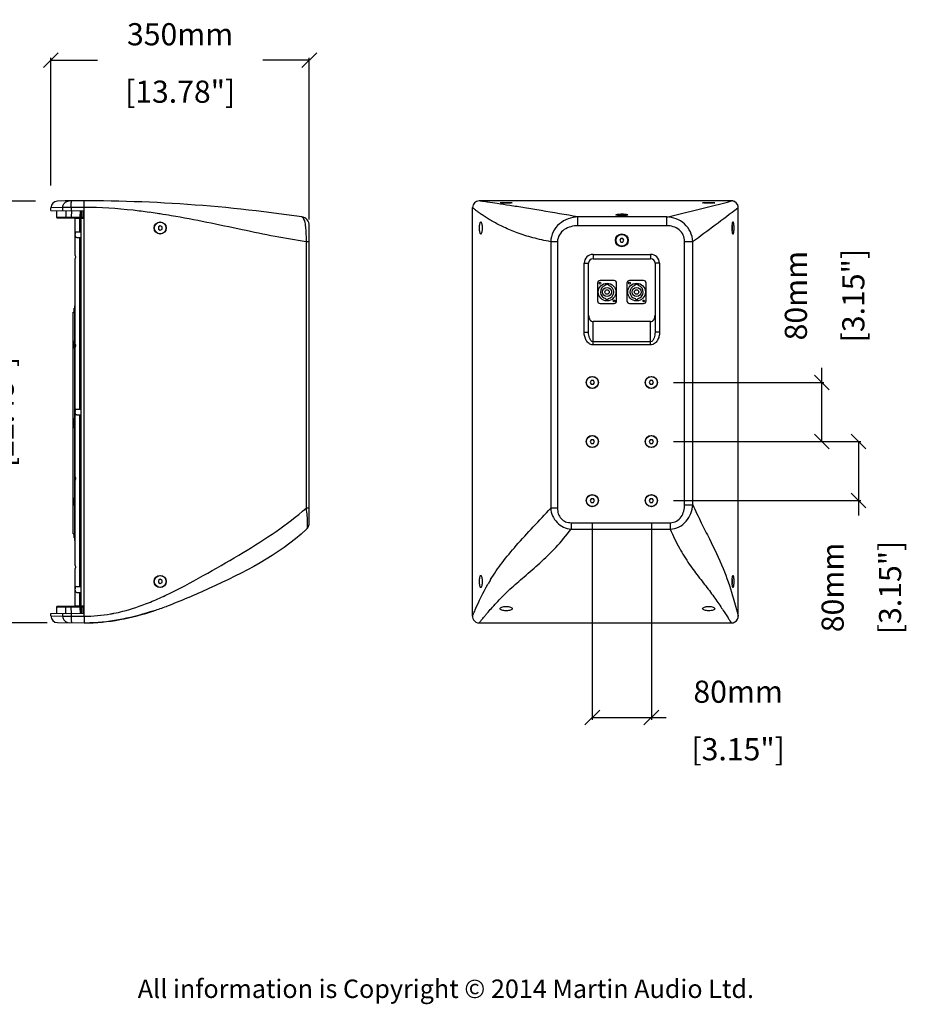
# Model space of a CAD drawing. Extents: x 11242 to 13644, y 829 to 2888.
# Drawn here: x 12443 to 13644, y 1117 to 2451 of the extents above; entities that cross this region are included whole.
import ezdxf

# ---------------------------------------------------------------- set-up
doc = ezdxf.new("R2010")
doc.units = 0
doc.header["$MEASUREMENT"] = 0
doc.linetypes.add('DOT', pattern=[0.2, 0.1, -0.1])
doc.layers.get('0').update_dxf_attribs({"linetype": 'CONTINUOUS'})
doc.layers.get('Defpoints').update_dxf_attribs({"linetype": 'CONTINUOUS'})
doc.layers.add('DIMS', color=5, linetype='CONTINUOUS')
doc.layers.add('OBJECT', color=1, linetype='CONTINUOUS')
doc.styles.get("Standard").update_dxf_attribs({"font": 'romans.shx', "oblique": 10, "height": 30})
doc.dimstyles.get("Standard").update_dxf_attribs({"dimtxt": 20, "dimasz": 20, "dimexe": 3, "dimexo": 30, "dimgap": 20, "dimtad": 0, "dimdec": 0, "dimzin": 0, "dimdsep": 46, "dimtxsty": 'Standard', "dimblk": 'OBLIQUE', "dimcen": 12, "dimclrd": 5, "dimclre": 5, "dimclrt": 7, "dimadec": 0, "dimazin": 0, "dimtfac": 1, "dimtdec": 0, "dimtofl": 0, "dimtmove": 0, "dimatfit": 3, "dimldrblk": 'OBLIQUE', "dimfxl": 1, "dimtolj": 1, "dimtzin": 0, "dimarcsym": 0})

# ---------------------------------------------------------------- blocks, each defined once
blk = doc.blocks.new('_Oblique')
at = {"layer": 'OBJECT', "color": 0, "lineweight": -2}
blk.add_line((-0.5, -0.5), (0.5, 0.5), dxfattribs=at)
blk = doc.blocks.new('*D2')
at = {"layer": 'Defpoints', "color": 0}
for p in [(12494, 2205.2), (12376.9, 1634.2), (12509.9, 1634.2)]:
    blk.add_point(p, dxfattribs=at)
at = {"layer": 'OBJECT', "color": 5, "lineweight": -2}
for p, q in [((12464, 2205.2), (12373.9, 2205.2)), ((12376.9, 2205.2), (12376.9, 2031.6)), ((12376.9, 1634.2), (12376.9, 1807.9)), ((12479.9, 1634.2), (12373.9, 1634.2))]:
    blk.add_line(p, q, dxfattribs=at)
at = {"layer": 'OBJECT', "color": 5, "lineweight": -2, "xscale": 20, "yscale": 20, "zscale": 20}
for p, rotation in [((12376.9, 2205.2), 90), ((12376.9, 1634.2), 270)]:
    blk.add_blockref('_Oblique', p, dxfattribs=dict(at, rotation=rotation))
at = {"layer": 'OBJECT', "color": 7, "char_height": 30, "attachment_point": 5, "rotation": 90}
for s, insert in [('\\A1;571mm', (12341.9, 1919.7)), ('\\A1;[22.48"]', (12419.7, 1919.7))]:
    blk.add_mtext(s, dxfattribs=dict(at, insert=insert))
blk = doc.blocks.new('*D3')
at = {"layer": 'Defpoints', "color": 0}
for p in [(12835.1, 2396.2), (12485.1, 2196.2), (12835.1, 2150.2)]:
    blk.add_point(p, dxfattribs=at)
at = {"layer": 'OBJECT', "color": 5, "lineweight": -2}
for p, q in [((12485.1, 2226.2), (12485.1, 2399.2)), ((12485.1, 2396.2), (12548.2, 2396.2)), ((12835.1, 2396.2), (12772, 2396.2)), ((12835.1, 2180.2), (12835.1, 2399.2))]:
    blk.add_line(p, q, dxfattribs=at)
at = {"layer": 'OBJECT', "color": 5, "lineweight": -2, "xscale": 20, "yscale": 20, "zscale": 20, "rotation": 180}
blk.add_blockref('_Oblique', (12485.1, 2396.2), dxfattribs=at)
at = {"layer": 'OBJECT', "color": 5, "lineweight": -2, "xscale": 20, "yscale": 20, "zscale": 20}
blk.add_blockref('_Oblique', (12835.1, 2396.2), dxfattribs=at)
at = {"layer": 'OBJECT', "color": 7, "char_height": 30, "attachment_point": 5}
for s, insert in [('\\A1;350mm', (12660.1, 2431.2)), ('\\A1;[13.78"]', (12660.1, 2353.4))]:
    blk.add_mtext(s, dxfattribs=dict(at, insert=insert))
blk = doc.blocks.new('*D4')
at = {"layer": 'Defpoints', "color": 0}
for p in [(13218.5, 1799.6), (13298.5, 1799.6), (13298.5, 1505.8)]:
    blk.add_point(p, dxfattribs=at)
at = {"layer": 'OBJECT', "color": 5, "lineweight": -2}
for p, q in [((13218.5, 1769.6), (13218.5, 1502.8)), ((13298.5, 1769.6), (13298.5, 1502.8)), ((13218.5, 1505.8), (13298.5, 1505.8)), ((13298.5, 1505.8), (13318.5, 1505.8))]:
    blk.add_line(p, q, dxfattribs=at)
at = {"layer": 'OBJECT', "color": 5, "lineweight": -2, "xscale": 20, "yscale": 20, "zscale": 20, "rotation": 180}
blk.add_blockref('_Oblique', (13218.5, 1505.8), dxfattribs=at)
at = {"layer": 'OBJECT', "color": 5, "lineweight": -2, "xscale": 20, "yscale": 20, "zscale": 20}
blk.add_blockref('_Oblique', (13298.5, 1505.8), dxfattribs=at)
at = {"layer": 'OBJECT', "color": 7, "char_height": 30, "attachment_point": 5}
for s, insert in [('\\A1;80mm', (13416.1, 1540.8)), ('\\A1;[3.15"]', (13416.1, 1462.9))]:
    blk.add_mtext(s, dxfattribs=dict(at, insert=insert))
blk = doc.blocks.new('*D5')
at = {"layer": 'Defpoints', "color": 0}
for p in [(13298.5, 1959.6), (13529.3, 1959.6), (13298.5, 1879.6)]:
    blk.add_point(p, dxfattribs=at)
at = {"layer": 'OBJECT', "color": 5, "lineweight": -2}
for p, q in [((13529.3, 1959.6), (13529.3, 1979.6)), ((13328.5, 1959.6), (13532.3, 1959.6)), ((13529.3, 1879.6), (13529.3, 1959.6)), ((13328.5, 1879.6), (13532.3, 1879.6))]:
    blk.add_line(p, q, dxfattribs=at)
at = {"layer": 'OBJECT', "color": 5, "lineweight": -2, "xscale": 20, "yscale": 20, "zscale": 20}
for p, rotation in [((13529.3, 1959.6), 90), ((13529.3, 1879.6), 270)]:
    blk.add_blockref('_Oblique', p, dxfattribs=dict(at, rotation=rotation))
at = {"layer": 'OBJECT', "color": 7, "char_height": 30, "attachment_point": 5, "rotation": 90}
for s, insert in [('\\A1;80mm', (13494.3, 2077.2)), ('\\A1;[3.15"]', (13572.1, 2077.2))]:
    blk.add_mtext(s, dxfattribs=dict(at, insert=insert))
blk = doc.blocks.new('*D6')
at = {"layer": 'Defpoints', "color": 0}
for p in [(13298.5, 1879.6), (13298.5, 1799.6), (13579.1, 1799.6)]:
    blk.add_point(p, dxfattribs=at)
at = {"layer": 'OBJECT', "color": 5, "lineweight": -2}
for p, q in [((13328.5, 1879.6), (13582.1, 1879.6)), ((13579.1, 1879.6), (13579.1, 1799.6)), ((13328.5, 1799.6), (13582.1, 1799.6)), ((13579.1, 1799.6), (13579.1, 1779.6))]:
    blk.add_line(p, q, dxfattribs=at)
at = {"layer": 'OBJECT', "color": 5, "lineweight": -2, "xscale": 20, "yscale": 20, "zscale": 20}
for p, rotation in [((13579.1, 1879.6), 90), ((13579.1, 1799.6), 270)]:
    blk.add_blockref('_Oblique', p, dxfattribs=dict(at, rotation=rotation))
at = {"layer": 'OBJECT', "color": 7, "char_height": 30, "attachment_point": 5, "rotation": 90}
for s, insert in [('\\A1;80mm', (13544.1, 1682)), ('\\A1;[3.15"]', (13621.9, 1682))]:
    blk.add_mtext(s, dxfattribs=dict(at, insert=insert))

msp = doc.modelspace()

# ---------------------------------------------------------------- linework, layer by layer
at = {"color": 1, "linetype": 'Continuous'}
for p, q in [((12530.1, 2191.9), (12530.1, 2205.6)), ((13407.2, 2205.6), (13065.2, 2205.6)), ((13407.2, 2205.6), (13407, 2205.5)), ((13407.4, 2205.6), (13407.2, 2205.6)), ((12501.1, 2196.5), (12485.1, 2196.2)), ((12485.1, 2192.3), (12485.1, 2196.2)), ((12485.1, 2192.3), (12530.1, 2191.9)), ((12492.8, 2192.2), (12492.8, 2183.6)), ((12492.8, 2192.2), (12492.8, 2183.6)), ((12501.1, 2192.1), (12501.1, 2196.5)), ((12512.8, 2196.5), (12501.1, 2196.5)), ((12505.1, 2192.1), (12505.1, 2183.6)), ((12512.8, 2192), (12512.7, 2183.6)), ((12530.1, 2196.6), (12512.8, 2196.5)), ((12512.8, 2192), (12512.8, 2196.5)), ((12524.9, 2183.6), (12525.1, 2191.9)), ((12525.9, 2183.5), (12526.1, 2191.9)), ((12527.1, 2191.9), (12526.9, 2183.6)), ((12529.1, 2191.9), (12529.2, 2183.6)), ((12530.1, 1647), (12530.1, 2191.9)), ((12618.3, 2190), (12618.2, 2190)), ((12629.3, 2188.4), (12628.8, 2188.5)), ((13056.2, 1643.1), (13056.2, 2196.6)), ((13056.2, 1643.1), (13056.2, 2196.6)), ((13416.2, 2196.6), (13415.5, 2196.1)), ((13416.2, 1643.1), (13416.2, 2196.6)), ((13416.2, 1643.1), (13416.2, 2196.6)), ((12492.8, 2183.6), (12492.8, 2183.6)), ((12492.8, 2183.6), (12497, 2183.6)), ((12493.8, 2182.6), (12530.1, 2182.6)), ((12497, 2183.6), (12497.3, 2183.6)), ((12497.3, 2183.6), (12505.1, 2183.6)), ((12505.1, 2183.6), (12512.7, 2183.6)), ((12512.7, 2183.6), (12524.9, 2183.6)), ((12518.1, 2131.6), (12518.1, 2182.1)), ((12518.1, 2131.6), (12518.1, 2182.1)), ((12518.1, 2182.1), (12530.1, 2182.1)), ((12519.1, 2182.5), (12519.1, 2182.1)), ((12519.1, 2182.5), (12527.1, 2182.5)), ((12524.1, 2163.8), (12524.1, 2182.1)), ((12526.1, 1657.1), (12526.1, 2182.1)), ((12526.9, 2183.6), (12526.9, 2182.6)), ((12526.9, 2183.6), (12529.2, 2183.6)), ((12527.1, 2182.5), (12527.1, 2182.1)), ((12529.2, 2183.6), (12529.2, 2182.6)), ((13199, 2171.9), (13199, 2183.7)), ((13319.3, 2183.7), (13199, 2183.7)), ((13319.3, 2171.9), (13319.3, 2183.7)), ((12520.2, 2163.8), (12526.1, 2163.8)), ((12633.1, 2171.7), (12630.6, 2170.3)), ((12630.6, 2170.3), (12630.6, 2167.4)), ((12630.6, 2167.4), (12633.1, 2165.9)), ((12635.6, 2170.3), (12633.1, 2171.7)), ((12633.1, 2165.9), (12635.6, 2167.4)), ((12635.6, 2167.4), (12635.6, 2170.3)), ((12835.1, 1769.7), (12835.1, 2171.9)), ((13319.3, 2171.9), (13199, 2171.9)), ((13408, 2165.6), (13408, 2172)), ((12520.2, 2155.8), (12526.1, 2155.8)), ((12524.1, 1923.6), (12524.1, 2155.8)), ((12835.1, 2150.2), (12830.7, 2150.2)), ((12830.7, 2150.2), (12830.7, 1789.3)), ((13162.1, 2150.2), (13162.1, 1789.3)), ((13171.4, 2150.2), (13162.1, 2150.2)), ((13171.4, 2150.2), (13171.4, 1789.3)), ((13257.1, 2154.6), (13255.6, 2152.1)), ((13255.6, 2152.1), (13257.1, 2149.6)), ((13260, 2154.6), (13257.1, 2154.6)), ((13257.1, 2149.6), (13260, 2149.6)), ((13261.4, 2152.1), (13260, 2154.6)), ((13260, 2149.6), (13261.4, 2152.1)), ((13343.5, 1794), (13343.5, 2150.5)), ((13343.5, 2150.5), (13354.5, 2150.5)), ((13354.5, 1794), (13354.5, 2150.5)), ((12518.1, 2011.6), (12518.1, 2127.5)), ((13207.5, 2027.6), (13207.5, 2121.1)), ((13207.5, 2121.1), (13213.5, 2121.1)), ((13213.5, 2027.6), (13213.5, 2121.1)), ((13219.5, 2133.1), (13219.5, 2127.1)), ((13219.5, 2133.1), (13297.5, 2133.1)), ((13219.5, 2127.1), (13297.5, 2127.1)), ((13297.5, 2133.1), (13297.5, 2127.1)), ((13303.5, 2121.1), (13303.5, 2027.6)), ((13309.5, 2121.1), (13303.5, 2121.1)), ((13309.5, 2121.1), (13309.5, 2027.6)), ((13225.5, 2094.1), (13225.5, 2070.1)), ((13248, 2097.6), (13229, 2097.6)), ((13251.5, 2070.1), (13251.5, 2094.1)), ((13265.5, 2094.1), (13265.5, 2070.1)), ((13288, 2097.6), (13269, 2097.6)), ((13291.5, 2070.1), (13291.5, 2094.1)), ((13235.9, 2090.7), (13235.9, 2091.7)), ((13241.1, 2091.7), (13241.1, 2090.7)), ((13275.9, 2090.7), (13275.9, 2091.7)), ((13281.1, 2091.7), (13281.1, 2090.7)), ((13236.9, 2072.2), (13236.9, 2073.2)), ((13240.2, 2073.2), (13240.2, 2072.2)), ((13276.9, 2072.2), (13276.9, 2073.2)), ((13280.2, 2073.2), (13280.2, 2072.2)), ((12515, 1754.5), (12515, 2054.6)), ((12515, 2054.6), (12517, 2054.6)), ((12516.4, 2054.6), (12516.4, 2059.9)), ((12516.6, 2054.6), (12516.6, 2060.1)), ((12517, 2060.1), (12516.6, 2060.1)), ((12517, 2063.1), (12517, 1746.1)), ((12517.5, 2063.6), (12517.5, 1745.6)), ((12518.1, 2063.6), (12517.5, 2063.6)), ((13229, 2066.6), (13248, 2066.6)), ((13269, 2066.6), (13288, 2066.6)), ((13219.5, 2010.6), (13219.5, 2042.1)), ((13297.5, 2042.1), (13219.5, 2042.1)), ((13297.5, 2010.6), (13297.5, 2042.1)), ((13207.5, 2027.6), (13213.5, 2027.6)), ((13309.5, 2027.6), (13303.5, 2027.6)), ((12515, 2014.9), (12516.4, 2014.9)), ((12516.4, 2006.4), (12516.4, 2015.8)), ((12516.6, 2006.4), (12516.6, 2016)), ((12517, 2016), (12516.6, 2016)), ((13297.5, 2014.8), (13219.5, 2014.8)), ((12515, 2013.1), (12516.4, 2013.1)), ((12515, 2009.6), (12516.4, 2009.6)), ((12515, 2006.4), (12517, 2006.4)), ((12518.1, 1831.6), (12518.1, 2007.5)), ((12518.1, 1831.6), (12518.1, 2007.5)), ((13297.5, 2010.6), (13219.5, 2010.6)), ((13217.1, 1962.1), (13215.6, 1959.6)), ((13220, 1962.1), (13217.1, 1962.1)), ((13221.4, 1959.6), (13220, 1962.1)), ((13297.1, 1962.1), (13295.6, 1959.6)), ((13300, 1962.1), (13297.1, 1962.1)), ((13301.4, 1959.6), (13300, 1962.1)), ((13215.6, 1959.6), (13217.1, 1957.1)), ((13217.1, 1957.1), (13220, 1957.1)), ((13220, 1957.1), (13221.4, 1959.6)), ((13295.6, 1959.6), (13297.1, 1957.1)), ((13297.1, 1957.1), (13300, 1957.1)), ((13300, 1957.1), (13301.4, 1959.6)), ((12520.2, 1923.6), (12526.1, 1923.6)), ((12515, 1910.6), (12517, 1910.6)), ((12515, 1908.1), (12516.4, 1908.1)), ((12516.4, 1899.8), (12516.4, 1909.4)), ((12517, 1909.6), (12516.6, 1909.6)), ((12516.6, 1899.6), (12516.6, 1909.6)), ((12520.2, 1915.6), (12526.1, 1915.6)), ((12524.1, 1683.3), (12524.1, 1915.6)), ((12515, 1901.1), (12516.4, 1901.1)), ((12515, 1898.6), (12517, 1898.6)), ((12517, 1899.6), (12516.6, 1899.6)), ((13217.1, 1882.1), (13215.6, 1879.6)), ((13220, 1882.1), (13217.1, 1882.1)), ((13221.4, 1879.6), (13220, 1882.1)), ((13297.1, 1882.1), (13295.6, 1879.6)), ((13300, 1882.1), (13297.1, 1882.1)), ((13301.4, 1879.6), (13300, 1882.1)), ((13215.6, 1879.6), (13217.1, 1877.1)), ((13217.1, 1877.1), (13220, 1877.1)), ((13220, 1877.1), (13221.4, 1879.6)), ((13295.6, 1879.6), (13297.1, 1877.1)), ((13297.1, 1877.1), (13300, 1877.1)), ((13300, 1877.1), (13301.4, 1879.6)), ((12518.1, 1711.6), (12518.1, 1827.5)), ((12518.1, 1711.6), (12518.1, 1827.5)), ((12515, 1802.7), (12517, 1802.7)), ((12516.4, 1793.3), (12516.4, 1802.7)), ((12516.6, 1793.1), (12516.6, 1802.7)), ((13217.1, 1802.1), (13215.6, 1799.6)), ((13220, 1802.1), (13217.1, 1802.1)), ((13221.4, 1799.6), (13220, 1802.1)), ((13297.1, 1802.1), (13295.6, 1799.6)), ((13300, 1802.1), (13297.1, 1802.1)), ((13301.4, 1799.6), (13300, 1802.1)), ((12515, 1799.6), (12516.4, 1799.6)), ((12515, 1796), (12516.4, 1796)), ((12515, 1794.2), (12516.4, 1794.2)), ((12517, 1793.1), (12516.6, 1793.1)), ((12835.1, 1789.3), (12830.7, 1789.3)), ((13171.4, 1789.3), (13162.1, 1789.3)), ((13215.6, 1799.6), (13217.1, 1797.1)), ((13217.1, 1797.1), (13220, 1797.1)), ((13220, 1797.1), (13221.4, 1799.6)), ((13295.6, 1799.6), (13297.1, 1797.1)), ((13297.1, 1797.1), (13300, 1797.1)), ((13300, 1797.1), (13301.4, 1799.6)), ((13343.5, 1794), (13354.5, 1794)), ((13189.8, 1769.7), (13324.2, 1769.7)), ((13189.8, 1769.7), (13189.8, 1760.9)), ((13189.8, 1760.9), (13324.2, 1760.9)), ((13324.2, 1769.7), (13324.2, 1760.9)), ((12515, 1754.5), (12517, 1754.5)), ((12516.4, 1749.3), (12516.4, 1754.5)), ((12516.6, 1749.1), (12516.6, 1754.5)), ((12517, 1749.1), (12516.6, 1749.1)), ((12518.1, 1745.6), (12517.5, 1745.6)), ((12518.1, 1657.1), (12518.1, 1707.5)), ((12518.1, 1657.1), (12518.1, 1707.5)), ((12520.2, 1683.3), (12526.1, 1683.3)), ((12633.1, 1693), (12630.6, 1691.5)), ((12630.6, 1691.5), (12630.6, 1688.6)), ((12630.6, 1688.6), (12633.1, 1687.2)), ((12635.6, 1691.5), (12633.1, 1693)), ((12633.1, 1687.2), (12635.6, 1688.6)), ((12635.6, 1688.6), (12635.6, 1691.5)), ((13077.1, 1686.4), (13077.1, 1686.5)), ((13408, 1686.9), (13408, 1693.3)), ((12520.2, 1675.3), (12526.1, 1675.3)), ((12524.1, 1657.1), (12524.1, 1675.3)), ((12637, 1669.8), (12637.5, 1670)), ((12492.9, 1655.5), (12492.8, 1655.3)), ((12492.8, 1655.3), (12492.8, 1655.3)), ((12492.8, 1655.3), (12492.8, 1646.6)), ((12492.8, 1655.3), (12492.8, 1646.6)), ((12492.8, 1655.3), (12492.8, 1646.6)), ((12496.8, 1655.3), (12492.8, 1655.3)), ((12493.1, 1655.9), (12492.9, 1655.5)), ((12530.1, 1656.3), (12493.8, 1656.3)), ((12497, 1655.3), (12496.8, 1655.3)), ((12505.1, 1655.3), (12497, 1655.3)), ((12505.1, 1646.7), (12505.1, 1655.3)), ((12512.7, 1655.3), (12505.1, 1655.3)), ((12524.9, 1655.3), (12512.7, 1655.3)), ((12512.8, 1646.8), (12512.7, 1655.3)), ((12518.1, 1657.1), (12530.1, 1657.1)), ((12519.1, 1656.8), (12527.1, 1656.8)), ((12519.1, 1656.4), (12519.1, 1656.8)), ((12519.1, 1656.4), (12527.1, 1656.4)), ((12519.2, 1656.9), (12527, 1656.9)), ((12525.1, 1646.9), (12524.9, 1655.3)), ((12526.1, 1646.9), (12525.9, 1655.3)), ((12526.9, 1655.3), (12526.9, 1656.3)), ((12529.2, 1655.3), (12526.9, 1655.3)), ((12527.1, 1646.9), (12526.9, 1655.3)), ((12527.1, 1656.4), (12527.1, 1656.8)), ((12529.1, 1646.9), (12529.2, 1655.3)), ((12529.2, 1655.3), (12529.2, 1656.3)), ((12641.3, 1656.2), (12641.6, 1656.3)), ((12485.1, 1646.6), (12530.1, 1647)), ((12485.1, 1643.4), (12485.1, 1646.6)), ((12485.1, 1643.4), (12501.1, 1643.2)), ((12501.1, 1643.2), (12501.1, 1646.7)), ((12501.1, 1643.2), (12512.8, 1643.2)), ((12512.8, 1643.2), (12512.8, 1646.8)), ((12512.8, 1643.2), (12530.2, 1643.1)), ((12530.1, 1643.1), (12530.1, 1647)), ((12530.1, 1643.1), (12530.1, 1634.1)), ((12530.2, 1643.1), (12530.1, 1634.1)), ((13056.2, 1643.1), (13056.2, 1643.1)), ((13056.2, 1643.1), (13056.2, 1643)), ((13056.2, 1643), (13056.2, 1642.8)), ((13056.2, 1643), (13056.2, 1643)), ((13415.5, 1646), (13416, 1643.8)), ((13416, 1643.8), (13416.2, 1643.1)), ((13416.2, 1643.1), (13416.2, 1642.9)), ((12494.1, 1634.4), (12530.1, 1634.1)), ((13065.2, 1634.1), (13407.1, 1634.1))]:
    msp.add_line(p, q, dxfattribs=at)
at = {"color": 1, "linetype": 'DOT'}
msp.add_line((13297.5, 2042.1), (13219.5, 2042.1), dxfattribs=at)
at = {"color": 1, "linetype": 'Continuous'}
for points in [[(13416.2, 2196.7), (13416.1, 2198.1), (13415.2, 2200.7), (13413.5, 2203), (13411.3, 2204.6), (13408.7, 2205.5), (13407.4, 2205.6)], [(12492.8, 2183.6), (12492.9, 2183.3), (12493.1, 2182.9), (12493.4, 2182.7), (12493.8, 2182.6)], [(12493.4, 1656.2), (12493.1, 1655.9), (12492.9, 1655.5), (12492.8, 1655.3)], [(12493.8, 1656.3), (12493.4, 1656.2), (12493.1, 1655.9)], [(13056.2, 1642.8), (13056.3, 1641.9), (13056.7, 1640.1), (13057.6, 1638.2), (13059, 1636.6), (13060.8, 1635.2), (13063.1, 1634.3), (13065.2, 1634.1)], [(13407.1, 1634.1), (13409.2, 1634.3), (13411.7, 1635.3), (13413.8, 1636.9), (13415.3, 1639.1), (13416.1, 1641.5), (13416.2, 1642.5)]]:
    msp.add_lwpolyline(points, dxfattribs=at)
for centre, radius in [((12633.1, 2168.8), 8.2), ((12633.1, 2168.8), 8), ((13258.5, 2152.1), 8.75), ((13258.5, 2152.1), 8), ((13238.5, 2082.1), 12), ((13229, 2094.1), 1.15), ((13278.5, 2082.1), 12), ((13269, 2094.1), 1.15), ((13238.5, 2082.1), 6.1), ((13238.5, 2082.1), 3), ((13278.5, 2082.1), 6.1), ((13278.5, 2082.1), 3), ((13248, 2070.1), 1.15), ((13288, 2070.1), 1.15), ((13218.5, 1959.6), 8.25), ((13218.5, 1959.6), 8), ((13298.5, 1959.6), 8.25), ((13298.5, 1959.6), 8), ((13218.5, 1879.6), 8.25), ((13218.5, 1879.6), 8), ((13298.5, 1879.6), 8.25), ((13298.5, 1879.6), 8), ((13218.5, 1799.6), 8.25), ((13218.5, 1799.6), 8), ((13298.5, 1799.6), 8.25), ((13298.5, 1799.6), 8), ((12633.1, 1690.1), 8.2), ((12633.1, 1690.1), 8)]:
    msp.add_circle(centre, radius, dxfattribs=at)
for centre, radius, start, end in [((12494.1, 2196.2), 9, 91.036, 180), ((12530.1, 205.6), 2000, 81.5246, 91.036), ((13065.2, 2196.6), 9, 90, 180), ((12729.9, 4744.7), 2628, 282.9599, 284.9306), ((13407.2, 2196.6), 9, 0.6652, 88.5933), ((12495.3, 1297.5), 901, 81.4783, 82.1556), ((12486.7, 1239.3), 959.8, 81.2348, 81.4569), ((12473.4, 1154.1), 1046, 80.3855, 81.2252), ((11235.9, 5054.8), 3594.9, 306.1091, 307.3228), ((12493.8, 2183.6), 0.988, 205.9055, 213.3919), ((12493.8, 2183.6), 0.979, 235.0582, 242.0301), ((12519.2, 2182.5), 0.1, 157.5, 180), ((12524.9, 2183.6), 1, 270, 358.5046), ((12823.1, 2171.9), 12, 0, 81.5244), ((13460.6, 2168.8), 52.6, 176.8337, 183.1663), ((13452.3, 2169.2), 44.4, 176.2998, 176.7567), ((13452.3, 2168.4), 44.4, 183.2432, 183.7004), ((13219.5, 2121.1), 12, 90, 180), ((13219.5, 2121.1), 6, 90, 180), ((13297.5, 2121.1), 12, 0, 90), ((13297.5, 2121.1), 6, 0, 90), ((13229, 2094.1), 3.5, 90, 180), ((13248, 2094.1), 3.5, 0, 90), ((13269, 2094.1), 3.5, 90, 180), ((13288, 2094.1), 3.5, 0, 90), ((13238.5, 2082.1), 9, 106.7914, 259.436), ((13238.5, 2082.1), 10, 74.9299, 105.0701), ((13238.5, 2082.1), 9, 280.564, 73.2086), ((13278.5, 2082.1), 9, 106.7914, 259.436), ((13278.5, 2082.1), 10, 74.9299, 105.0701), ((13278.5, 2082.1), 9, 280.564, 73.2086), ((13229, 2070.1), 3.5, 180, 270), ((13238.5, 2082.1), 10, 260.5028, 279.4972), ((13248, 2070.1), 3.5, 270, 0), ((13269, 2070.1), 3.5, 180, 270), ((13278.5, 2082.1), 10, 260.5028, 279.4972), ((13288, 2070.1), 3.5, 270, 0), ((12516.6, 2059.9), 0.2, 90, 180), ((12517.5, 2063.1), 0.5, 90, 180), ((12516.6, 2015.8), 0.2, 90, 180), ((12516.6, 1909.4), 0.2, 90, 180), ((12516.6, 1899.8), 0.2, 180, 270), ((12516.6, 1793.3), 0.2, 180, 270), ((12823.1, 1769.7), 12, 312.9454, 360), ((12823.1, 1769.7), 12, 312.9417, 0.0002), ((12516.6, 1749.3), 0.2, 180, 270), ((12517.5, 1746.1), 0.5, 180, 270), ((13325.7, 1544.8), 286.1, 150.0268, 150.3195), ((13314.9, 1551.1), 273.6, 148.8359, 150.0334), ((13460.6, 1690.1), 52.6, 176.8335, 183.1665), ((13452.3, 1690.5), 44.4, 176.2996, 176.7568), ((13452.3, 1689.7), 44.4, 183.2433, 183.7002), ((12469.7, 2030.6), 397.8, 291.7973, 294.8859), ((12424.2, 2129.7), 506.8, 294.8877, 296.1272), ((12493.8, 1655.3), 0.988, 146.4388, 154.2789), ((12493.8, 1655.3), 0.98, 117.8756, 125.1469), ((12519.2, 1656.8), 0.1, 90, 180), ((12519.2, 1656.4), 0.1, 180, 202.5), ((12524.9, 1655.3), 1, 1.4954, 90), ((12525.1, 1656.3), 1.32, 25.5086, 32.4172), ((12527, 1656.8), 0.1, 0, 90), ((12465.3, 2130.7), 506, 289.3672, 290.3544), ((12494.1, 1643.4), 9, 180, 269.5), ((12527.8, 1860.5), 217.7, 280.1193, 281.2932), ((12481.5, 2084.7), 457.2, 288.2816, 289.3671), ((13407.3, 1643.1), 8.94, 358.8082, 359.9994), ((13407.2, 1643.1), 8.98, 357.934, 358.8085), ((13407.2, 1643.1), 9.03, 356.0295, 357.9343), ((12532.2, 1871.3), 237.3, 269.5029, 271.3493)]:
    msp.add_arc(centre, radius, start, end, dxfattribs=at)
for centre, major_axis, start_param, end_param in [((13219.5, 2050.6), (0, 8.49), 1.570796, 3.141593), ((13297.5, 2050.6), (0, -8.49), 0, 1.570796)]:
    msp.add_ellipse(centre, major_axis=major_axis, ratio=0.707107, start_param=start_param, end_param=end_param, dxfattribs=at)
at = {"color": 1, "linetype": 'DOT'}
for centre, start_param, end_param in [((13219.5, 2050.6), 1.861705, 3.141593), ((13297.5, 2050.6), 3.141593, 4.712389)]:
    msp.add_ellipse(centre, major_axis=(0, 8.49), ratio=0.707107, start_param=start_param, end_param=end_param, dxfattribs=at)
at = {"color": 1, "linetype": 'Continuous'}
for points, knots in [([(12501.1, 2196.5), (12501.1, 2198.7), (12503, 2203.5), (12507.6, 2205.5), (12509.9, 2205.5)], [0, 0, 0, 0, 0.503112, 1, 1, 1, 1]), ([(12512.8, 2196.5), (12512.7, 2197.6), (12512.7, 2199.3), (12512.7, 2201.4), (12512.7, 2202.8), (12512.7, 2203.9), (12512.8, 2204.6), (12512.8, 2205.1), (12512.8, 2205.3), (12512.8, 2205.4), (12512.8, 2205.5), (12512.8, 2205.5)], [0, 0, 0, 0, 0.382602, 0.5554, 0.706845, 0.831208, 0.923605, 0.956685, 0.980533, 0.994991, 1, 1, 1, 1]), ([(13199, 2183.7), (13182.4, 2186.8), (13158.3, 2190.9), (13127.5, 2196), (13107.7, 2199.1), (13091, 2201.7), (13079.3, 2203.5), (13072.2, 2204.6), (13068.6, 2205.1), (13066.4, 2205.4), (13065.5, 2205.6), (13065.2, 2205.6)], [0, 0, 0, 0, 0.373158, 0.541228, 0.691064, 0.817555, 0.915115, 0.951212, 0.977868, 0.994359, 1, 1, 1, 1]), ([(13093.6, 2202.9), (13093.6, 2203), (13093.9, 2203), (13094.3, 2203.1), (13095.1, 2203.2), (13096.1, 2203.2), (13097.3, 2203.3), (13099.2, 2203.3), (13101.8, 2203.3), (13104.4, 2203.3), (13106.3, 2203.3), (13107.5, 2203.2), (13108.5, 2203.2), (13109.3, 2203.1), (13109.7, 2203), (13110, 2203), (13110, 2202.9)], [0, 0, 0, 0, 0.010776, 0.039466, 0.08564, 0.14766, 0.223168, 0.309316, 0.500003, 0.690685, 0.776836, 0.852343, 0.914361, 0.960535, 0.989224, 1, 1, 1, 1]), ([(13110, 2202.9), (13110, 2202.9), (13109.7, 2202.8), (13109.3, 2202.7), (13108.5, 2202.7), (13107.5, 2202.6), (13106.3, 2202.6), (13104.4, 2202.5), (13101.8, 2202.5), (13099.2, 2202.5), (13097.3, 2202.6), (13096.1, 2202.6), (13095.1, 2202.7), (13094.3, 2202.7), (13093.9, 2202.8), (13093.6, 2202.9), (13093.6, 2202.9)], [0, 0, 0, 0, 0.01081, 0.039528, 0.085716, 0.147736, 0.223232, 0.309361, 0.500003, 0.690641, 0.776772, 0.852268, 0.914285, 0.960473, 0.98919, 1, 1, 1, 1]), ([(13368, 2202.9), (13368, 2203), (13368.3, 2203), (13368.7, 2203.1), (13369.5, 2203.2), (13370.5, 2203.2), (13371.7, 2203.3), (13373.7, 2203.3), (13376.2, 2203.3), (13378.8, 2203.3), (13380.7, 2203.3), (13382, 2203.2), (13382.9, 2203.2), (13383.7, 2203.1), (13384.1, 2203), (13384.4, 2203), (13384.4, 2202.9)], [0, 0, 0, 0, 0.010776, 0.039466, 0.08564, 0.14766, 0.223168, 0.309316, 0.500003, 0.690685, 0.776836, 0.852343, 0.914361, 0.960535, 0.989224, 1, 1, 1, 1]), ([(13384.4, 2202.9), (13384.4, 2202.9), (13384.1, 2202.8), (13383.7, 2202.7), (13382.9, 2202.7), (13382, 2202.6), (13380.7, 2202.6), (13378.8, 2202.5), (13376.2, 2202.5), (13373.7, 2202.5), (13371.7, 2202.6), (13370.5, 2202.6), (13369.5, 2202.7), (13368.7, 2202.7), (13368.3, 2202.8), (13368, 2202.9), (13368, 2202.9)], [0, 0, 0, 0, 0.01081, 0.039528, 0.085716, 0.147736, 0.223232, 0.309361, 0.500003, 0.690641, 0.776772, 0.852268, 0.914285, 0.960473, 0.98919, 1, 1, 1, 1]), ([(12618.2, 2190), (12611, 2191), (12581.7, 2194.7), (12552.3, 2196.6), (12530.1, 2196.6)], [0, 0, 0, 0, 0.248248, 1, 1, 1, 1]), ([(13162.1, 2150.2), (13153.9, 2151.6), (13138.6, 2155.1), (13117.5, 2161.8), (13099.4, 2169.3), (13086.3, 2176), (13077.5, 2181.2), (13072, 2184.7), (13067.3, 2187.9), (13063.4, 2190.7), (13060.7, 2192.8), (13059, 2194.2), (13058, 2195), (13057.3, 2195.6), (13056.7, 2196.1), (13056.4, 2196.4), (13056.2, 2196.5), (13056.2, 2196.6)], [0, 0, 0, 0, 0.211644, 0.401866, 0.569961, 0.714533, 0.777334, 0.833327, 0.882089, 0.923147, 0.955996, 0.969177, 0.980107, 0.988718, 0.994946, 0.998727, 1, 1, 1, 1]), ([(13250.3, 2186.6), (13250.3, 2186.7), (13250.5, 2186.9), (13251.3, 2187.2), (13253, 2187.5), (13255.5, 2187.7), (13257.5, 2187.8), (13258.5, 2187.8)], [0, 0, 0, 0, 0.032092, 0.092555, 0.307364, 0.625124, 1, 1, 1, 1]), ([(13258.5, 2187.8), (13259.6, 2187.8), (13261.5, 2187.7), (13264, 2187.5), (13265.7, 2187.2), (13266.5, 2186.9), (13266.7, 2186.7), (13266.7, 2186.6)], [0, 0, 0, 0, 0.374881, 0.692645, 0.907449, 0.967908, 1, 1, 1, 1]), ([(12505.1, 2183.6), (12505.1, 2183.3), (12505.3, 2182.8), (12505.9, 2182.6), (12506.1, 2182.6)], [0, 0, 0, 0, 0.503115, 1, 1, 1, 1]), ([(12512.7, 2183.6), (12512.7, 2183.4), (12512.7, 2183.2), (12512.7, 2182.9), (12512.7, 2182.7), (12512.7, 2182.6), (12512.8, 2182.6), (12512.7, 2182.6), (12512.8, 2182.6)], [0, 0, 0, 0, 0.383377, 0.70804, 0.831971, 0.923827, 0.980494, 1, 1, 1, 1]), ([(12524.9, 2183.6), (12524.9, 2183.4), (12524.9, 2183.2), (12524.9, 2182.9), (12524.9, 2182.7), (12524.9, 2182.6), (12524.9, 2182.6), (12524.9, 2182.6), (12524.9, 2182.6)], [0, 0, 0, 0, 0.383766, 0.707839, 0.831791, 0.923982, 0.980638, 1, 1, 1, 1]), ([(12524.9, 2183.6), (12525, 2183.5), (12525.3, 2183.5), (12525.5, 2183.5), (12525.7, 2183.5), (12525.8, 2183.5), (12525.9, 2183.5), (12525.9, 2183.5), (12525.9, 2183.5)], [0, 0, 0, 0, 0.381494, 0.705975, 0.830498, 0.923262, 0.980367, 1, 1, 1, 1]), ([(12525.9, 2183.5), (12525.9, 2183.5), (12526, 2183.5), (12526, 2183.5), (12526.1, 2183.5), (12526.3, 2183.5), (12526.5, 2183.5), (12526.8, 2183.5), (12526.9, 2183.6)], [0, 0, 0, 0, 0.019413, 0.07631, 0.168773, 0.293156, 0.61734, 1, 1, 1, 1]), ([(12529.2, 2183.6), (12529.3, 2183.6), (12529.6, 2183.5), (12529.9, 2183.5), (12530.1, 2183.6)], [0, 0, 0, 0, 0.317259, 1, 1, 1, 1]), ([(12830.7, 2150.2), (12816.6, 2152.2), (12787.7, 2157.3), (12727, 2169.9), (12680.2, 2180), (12648.1, 2185.4)], [0, 0, 0, 0, 0.228717, 0.473791, 1, 1, 1, 1]), ([(12824.9, 2183.7), (12825.4, 2183.7), (12826.4, 2182.9), (12827.5, 2181), (12828.6, 2178), (12829.4, 2174.1), (12830.1, 2169.1), (12830.7, 2161.1), (12830.8, 2154.7), (12830.7, 2150.2)], [0, 0, 0, 0, 0.041428, 0.102999, 0.190946, 0.306956, 0.450281, 0.617813, 1, 1, 1, 1]), ([(13067.4, 2160.6), (13067.1, 2160.6), (13066.5, 2161.5), (13066.1, 2163.2), (13065.7, 2165.8), (13065.6, 2168.8), (13065.7, 2171.8), (13066.1, 2174.4), (13066.5, 2176.1), (13067.1, 2177), (13067.4, 2177)], [0, 0, 0, 0, 0.05275, 0.159807, 0.315906, 0.500003, 0.684095, 0.840196, 0.947251, 1, 1, 1, 1]), ([(13067.4, 2177), (13067.7, 2177), (13068.4, 2176.1), (13068.8, 2174.4), (13069.2, 2171.8), (13069.3, 2168.8), (13069.2, 2165.8), (13068.8, 2163.2), (13068.4, 2161.5), (13067.7, 2160.6), (13067.4, 2160.6)], [0, 0, 0, 0, 0.053447, 0.160804, 0.316508, 0.500003, 0.683494, 0.839199, 0.946553, 1, 1, 1, 1]), ([(13199, 2183.7), (13194.5, 2183.6), (13185.4, 2181.9), (13173.3, 2175), (13164.5, 2164), (13162.2, 2154.8), (13162.1, 2150.2)], [0, 0, 0, 0, 0.2484, 0.497859, 0.748591, 1, 1, 1, 1]), ([(13251.9, 2186), (13251.5, 2186), (13251, 2186.1), (13250.3, 2186.5), (13250.3, 2186.6)], [0, 0, 0, 0, 0.69401, 1, 1, 1, 1]), ([(13258.5, 2185.5), (13257.9, 2185.5), (13255.7, 2185.5), (13253.4, 2185.7), (13251.9, 2186)], [0, 0, 0, 0, 0.287929, 1, 1, 1, 1]), ([(13265.1, 2186), (13264.7, 2185.9), (13262.5, 2185.6), (13260.3, 2185.5), (13258.5, 2185.5)], [0, 0, 0, 0, 0.198725, 1, 1, 1, 1]), ([(13266.7, 2186.6), (13266.7, 2186.5), (13266, 2186.1), (13265.5, 2186), (13265.1, 2186)], [0, 0, 0, 0, 0.305861, 1, 1, 1, 1]), ([(13354.5, 2150.5), (13354.3, 2155), (13352.2, 2163.9), (13344.1, 2174.9), (13332.5, 2182), (13323.7, 2183.6), (13319.3, 2183.7)], [0, 0, 0, 0, 0.250628, 0.501474, 0.751368, 1, 1, 1, 1]), ([(13408, 2172.1), (13408.1, 2172.7), (13408.2, 2173.9), (13408.4, 2175.5), (13408.6, 2176.4), (13408.9, 2177), (13409.1, 2177)], [0, 0, 0, 0, 0.394982, 0.705056, 0.907911, 1, 1, 1, 1]), ([(13409.1, 2177), (13409.2, 2177), (13409.4, 2176.8), (13409.7, 2176), (13409.9, 2174.3), (13410.1, 2171.8), (13410.2, 2168.8), (13410.1, 2165.8), (13409.9, 2163.3), (13409.7, 2161.6), (13409.4, 2160.8), (13409.2, 2160.6), (13409.1, 2160.6)], [0, 0, 0, 0, 0.016008, 0.046193, 0.153548, 0.312506, 0.500003, 0.687496, 0.846455, 0.953808, 0.983993, 1, 1, 1, 1]), ([(12520.2, 2155.8), (12519.8, 2155.8), (12519.2, 2155.9), (12518.6, 2156.3), (12518.3, 2156.9), (12518.2, 2157.8), (12518.1, 2159.4), (12518.1, 2161), (12518.3, 2162.5), (12518.6, 2163.3), (12519.3, 2163.8), (12519.9, 2163.8), (12520.2, 2163.8)], [0, 0, 0, 0, 0.107614, 0.155149, 0.207085, 0.302626, 0.417299, 0.659651, 0.762968, 0.844343, 0.916099, 1, 1, 1, 1]), ([(13199, 2171.9), (13195.8, 2171.9), (13189.3, 2171), (13180.3, 2167.1), (13173.2, 2160), (13171.4, 2153.4), (13171.4, 2150.2)], [0, 0, 0, 0, 0.250851, 0.50134, 0.751053, 1, 1, 1, 1]), ([(13343.5, 2150.5), (13343.5, 2153.5), (13342.2, 2159.6), (13336.5, 2166.9), (13328.3, 2171.1), (13322.3, 2171.9), (13319.3, 2171.9)], [0, 0, 0, 0, 0.249677, 0.499268, 0.749366, 1, 1, 1, 1]), ([(13409.1, 2160.6), (13408.9, 2160.6), (13408.6, 2161.2), (13408.4, 2162.1), (13408.2, 2163.7), (13408.1, 2164.9), (13408, 2165.5)], [0, 0, 0, 0, 0.092091, 0.294945, 0.605027, 1, 1, 1, 1]), ([(12518.1, 2131.6), (12518.1, 2131.5), (12518.1, 2130.8), (12518.2, 2130.1), (12518.2, 2129.6)], [0, 0, 0, 0, 0.237137, 1, 1, 1, 1]), ([(12518.2, 2129.6), (12518.2, 2129), (12518.1, 2128.4), (12518.1, 2127.7), (12518.1, 2127.5)], [0, 0, 0, 0, 0.76287, 1, 1, 1, 1]), ([(13219.5, 2010.6), (13217.6, 2010.6), (13213.8, 2012), (13210.1, 2016.5), (13208, 2021.8), (13207.5, 2025.7), (13207.5, 2027.6)], [0, 0, 0, 0, 0.248087, 0.498194, 0.749041, 1, 1, 1, 1]), ([(13219.5, 2014.8), (13217.1, 2014.8), (13214.6, 2019.2), (13213.7, 2023.8), (13213.5, 2026.3), (13213.5, 2027.6)], [0, 0, 0, 0, 0.491338, 0.745945, 1, 1, 1, 1]), ([(13303.5, 2027.6), (13303.5, 2026.3), (13303.3, 2023.8), (13302.4, 2019.2), (13299.9, 2014.8), (13297.5, 2014.8)], [0, 0, 0, 0, 0.254202, 0.508875, 1, 1, 1, 1]), ([(13309.5, 2027.6), (13309.5, 2025.6), (13309.1, 2021.8), (13306.9, 2016.5), (13303.2, 2012), (13299.4, 2010.6), (13297.5, 2010.6)], [0, 0, 0, 0, 0.251147, 0.501999, 0.751987, 1, 1, 1, 1]), ([(12518.1, 2011.6), (12518.1, 2011.5), (12518.1, 2010.8), (12518.2, 2010.1), (12518.2, 2009.6)], [0, 0, 0, 0, 0.237137, 1, 1, 1, 1]), ([(12518.2, 2009.6), (12518.2, 2009), (12518.1, 2008.4), (12518.1, 2007.7), (12518.1, 2007.5)], [0, 0, 0, 0, 0.76287, 1, 1, 1, 1]), ([(12520.2, 1915.6), (12519.8, 1915.6), (12519.2, 1915.6), (12518.6, 1916.1), (12518.3, 1916.7), (12518.2, 1917.6), (12518.1, 1919.2), (12518.1, 1920.7), (12518.3, 1922.2), (12518.6, 1923.1), (12519.3, 1923.5), (12519.9, 1923.6), (12520.2, 1923.6)], [0, 0, 0, 0, 0.107614, 0.155149, 0.207085, 0.302626, 0.417299, 0.659651, 0.762968, 0.844343, 0.916099, 1, 1, 1, 1]), ([(12518.1, 1831.6), (12518.1, 1831.5), (12518.1, 1830.8), (12518.2, 1830.1), (12518.2, 1829.6)], [0, 0, 0, 0, 0.237137, 1, 1, 1, 1]), ([(12518.2, 1829.6), (12518.2, 1829), (12518.1, 1828.4), (12518.1, 1827.7), (12518.1, 1827.5)], [0, 0, 0, 0, 0.76287, 1, 1, 1, 1]), ([(12647.3, 1674.7), (12664.4, 1683), (12697.1, 1701.1), (12745, 1728.4), (12790, 1756.9), (12817.8, 1778), (12830.7, 1789.3)], [0, 0, 0, 0, 0.262779, 0.517743, 0.76334, 1, 1, 1, 1]), ([(12830.7, 1789.3), (12831.1, 1785.8), (12831.8, 1779.4), (12832.4, 1771.8), (12832.4, 1766.7), (12832.2, 1764), (12831.9, 1762.2), (12831.6, 1761.2), (12831.3, 1760.9)], [0, 0, 0, 0, 0.364952, 0.678992, 0.802392, 0.897399, 0.962507, 1, 1, 1, 1]), ([(13080.8, 1692.7), (13085.5, 1700.6), (13096.5, 1716.4), (13123.5, 1748.8), (13146.6, 1772.4), (13162.1, 1789.3)], [0, 0, 0, 0, 0.218431, 0.455846, 1, 1, 1, 1]), ([(13162.1, 1789.3), (13162.4, 1785.7), (13164.2, 1778.7), (13170.2, 1769.5), (13179.1, 1763.1), (13186.2, 1761.3), (13189.8, 1760.9)], [0, 0, 0, 0, 0.249444, 0.499651, 0.750061, 1, 1, 1, 1]), ([(13171.4, 1789.3), (13171.4, 1786.8), (13172, 1781.7), (13175.7, 1774.9), (13182.2, 1770.5), (13187.3, 1769.7), (13189.8, 1769.7)], [0, 0, 0, 0, 0.250549, 0.500292, 0.749761, 1, 1, 1, 1]), ([(13324.2, 1769.7), (13327.1, 1769.7), (13332.9, 1771.1), (13339.4, 1777.2), (13342.8, 1785.3), (13343.5, 1791.1), (13343.5, 1794)], [0, 0, 0, 0, 0.249276, 0.498757, 0.749103, 1, 1, 1, 1]), ([(13324.2, 1760.9), (13328.3, 1761.2), (13336.4, 1763.3), (13346.3, 1771.1), (13352.5, 1781.9), (13354.2, 1790), (13354.5, 1794)], [0, 0, 0, 0, 0.250766, 0.501497, 0.75133, 1, 1, 1, 1]), ([(13354.5, 1794), (13356.4, 1789.9), (13360.2, 1781.7), (13367.8, 1766.3), (13380, 1741.9), (13395.9, 1709.6), (13407.6, 1675.2), (13413.4, 1654.3), (13415.5, 1646)], [0, 0, 0, 0, 0.085737, 0.167705, 0.321074, 0.595584, 0.839328, 1, 1, 1, 1]), ([(12831.3, 1760.9), (12792.6, 1724.9), (12728, 1692.9), (12661.1, 1663.6), (12641.6, 1656.3)], [0, 0, 0, 0, 0.714263, 1, 1, 1, 1]), ([(13065.2, 1634.1), (13065.3, 1634.1), (13065.3, 1634.2), (13065.5, 1634.3), (13065.8, 1634.7), (13066.4, 1635.3), (13067.3, 1636.5), (13068.7, 1638.2), (13070.4, 1640.3), (13072.4, 1642.7), (13074.7, 1645.5), (13078.4, 1649.8), (13083.6, 1655.7), (13090.5, 1663.3), (13098.3, 1671.4), (13110.2, 1682.8), (13126.9, 1697), (13148.1, 1715.3), (13169.8, 1736.3), (13183.3, 1752.3), (13189.8, 1760.9)], [0, 0, 0, 0, 0.000611, 0.00212, 0.004518, 0.00779, 0.016865, 0.029145, 0.044407, 0.062415, 0.082931, 0.105723, 0.157256, 0.215417, 0.278882, 0.346595, 0.491661, 0.648566, 0.817548, 1, 1, 1, 1]), ([(13324.2, 1760.9), (13327.7, 1752.1), (13335.5, 1735.8), (13349.2, 1713.9), (13361.3, 1698), (13370.5, 1686.2), (13377, 1677.8), (13383.1, 1669.6), (13388.6, 1661.7), (13393.5, 1654.4), (13397.8, 1647.9), (13401, 1643.1), (13403.1, 1639.8), (13404.4, 1637.8), (13405.4, 1636.3), (13406.2, 1635.1), (13406.7, 1634.4), (13407, 1634.2), (13407.1, 1634.1), (13407.1, 1634.1)], [0, 0, 0, 0, 0.187589, 0.355602, 0.50896, 0.581374, 0.651484, 0.718904, 0.78252, 0.841033, 0.892949, 0.936589, 0.954739, 0.970135, 0.98255, 0.991773, 0.99762, 0.999238, 1, 1, 1, 1]), ([(12518.1, 1711.6), (12518.1, 1711.5), (12518.1, 1710.8), (12518.2, 1710.1), (12518.2, 1709.6)], [0, 0, 0, 0, 0.237137, 1, 1, 1, 1]), ([(12518.2, 1709.6), (12518.2, 1709), (12518.1, 1708.4), (12518.1, 1707.7), (12518.1, 1707.5)], [0, 0, 0, 0, 0.76287, 1, 1, 1, 1]), ([(13067.4, 1681.9), (13067.1, 1681.9), (13066.5, 1682.8), (13066.1, 1684.5), (13065.7, 1687.1), (13065.6, 1690.1), (13065.7, 1693.1), (13066.1, 1695.7), (13066.5, 1697.4), (13067.1, 1698.3), (13067.4, 1698.3)], [0, 0, 0, 0, 0.05275, 0.159807, 0.315906, 0.500003, 0.684095, 0.840196, 0.947251, 1, 1, 1, 1]), ([(13067.4, 1698.3), (13067.7, 1698.3), (13068.4, 1697.4), (13068.8, 1695.7), (13069.2, 1693.1), (13069.3, 1690.1), (13069.2, 1687.1), (13068.8, 1684.5), (13068.4, 1682.8), (13067.7, 1681.9), (13067.4, 1681.9)], [0, 0, 0, 0, 0.053447, 0.160804, 0.316508, 0.500003, 0.683494, 0.839199, 0.946553, 1, 1, 1, 1]), ([(13408, 1693.4), (13408.1, 1694), (13408.2, 1695.2), (13408.4, 1696.8), (13408.6, 1697.7), (13408.9, 1698.3), (13409.1, 1698.3)], [0, 0, 0, 0, 0.394973, 0.705055, 0.907909, 1, 1, 1, 1]), ([(13409.1, 1698.3), (13409.2, 1698.3), (13409.4, 1698.1), (13409.7, 1697.3), (13409.9, 1695.6), (13410.1, 1693.1), (13410.2, 1690.1), (13410.1, 1687.1), (13409.9, 1684.6), (13409.7, 1682.9), (13409.4, 1682.1), (13409.2, 1681.9), (13409.1, 1681.9)], [0, 0, 0, 0, 0.016007, 0.046192, 0.153545, 0.312504, 0.499997, 0.687494, 0.846452, 0.953807, 0.983992, 1, 1, 1, 1]), ([(12520.2, 1675.3), (12519.8, 1675.3), (12519.2, 1675.4), (12518.6, 1675.8), (12518.3, 1676.4), (12518.2, 1677.3), (12518.1, 1678.9), (12518.1, 1680.5), (12518.3, 1682), (12518.6, 1682.8), (12519.3, 1683.3), (12519.9, 1683.3), (12520.2, 1683.3)], [0, 0, 0, 0, 0.107614, 0.155149, 0.207085, 0.302626, 0.417299, 0.659651, 0.762968, 0.844343, 0.916099, 1, 1, 1, 1]), ([(13057.1, 1645.2), (13058, 1647.3), (13064, 1661.4), (13070.7, 1675.2), (13077.1, 1686.4)], [0, 0, 0, 0, 0.151481, 1, 1, 1, 1]), ([(13409.1, 1681.9), (13408.9, 1681.9), (13408.6, 1682.5), (13408.4, 1683.4), (13408.2, 1685), (13408.1, 1686.2), (13408, 1686.8)], [0, 0, 0, 0, 0.092089, 0.294944, 0.605018, 1, 1, 1, 1]), ([(12505.1, 1655.3), (12505.1, 1655.5), (12505.3, 1656.1), (12505.9, 1656.3), (12506.1, 1656.3)], [0, 0, 0, 0, 0.503114, 1, 1, 1, 1]), ([(12512.7, 1655.3), (12512.7, 1655.4), (12512.7, 1655.6), (12512.7, 1655.9), (12512.7, 1656.1), (12512.7, 1656.2), (12512.8, 1656.2), (12512.7, 1656.3), (12512.8, 1656.3)], [0, 0, 0, 0, 0.383377, 0.70804, 0.831971, 0.923827, 0.980493, 1, 1, 1, 1]), ([(12524.9, 1655.3), (12524.9, 1655.4), (12524.9, 1655.6), (12524.9, 1655.9), (12524.9, 1656.1), (12524.9, 1656.2), (12524.9, 1656.2), (12524.9, 1656.3), (12524.9, 1656.3)], [0, 0, 0, 0, 0.38381, 0.707915, 0.831837, 0.923988, 0.980636, 1, 1, 1, 1]), ([(12525.9, 1655.3), (12525.9, 1655.3), (12525.9, 1655.3), (12525.8, 1655.3), (12525.7, 1655.3), (12525.5, 1655.3), (12525.3, 1655.3), (12525, 1655.3), (12524.9, 1655.3)], [0, 0, 0, 0, 0.019633, 0.076738, 0.169502, 0.294025, 0.618505, 1, 1, 1, 1]), ([(12526.9, 1655.3), (12526.8, 1655.3), (12526.5, 1655.3), (12526.3, 1655.3), (12526.1, 1655.3), (12526, 1655.3), (12526, 1655.3), (12525.9, 1655.3), (12525.9, 1655.3)], [0, 0, 0, 0, 0.382872, 0.707189, 0.831471, 0.923781, 0.980611, 1, 1, 1, 1]), ([(12530.1, 1655.3), (12530.1, 1655.3), (12529.8, 1655.3), (12529.5, 1655.3), (12529.2, 1655.3)], [0, 0, 0, 0, 0.160134, 1, 1, 1, 1]), ([(12570.4, 1647), (12574.5, 1647.8), (12590.4, 1651.5), (12606, 1656.7), (12617.4, 1661.3)], [0, 0, 0, 0, 0.251115, 1, 1, 1, 1]), ([(13093.6, 1653.3), (13093.6, 1653.7), (13094.3, 1654.7), (13096.1, 1655.5), (13098.7, 1656.1), (13101.8, 1656.3), (13104.9, 1656.1), (13107.5, 1655.5), (13109.3, 1654.7), (13110, 1653.7), (13110, 1653.3)], [0, 0, 0, 0, 0.067422, 0.174713, 0.324159, 0.499994, 0.675834, 0.825279, 0.932576, 1, 1, 1, 1]), ([(13368, 1653.3), (13368, 1653.7), (13368.7, 1654.7), (13370.6, 1655.5), (13373.1, 1656.1), (13376.2, 1656.3), (13379.3, 1656.1), (13381.9, 1655.5), (13383.7, 1654.7), (13384.4, 1653.7), (13384.4, 1653.3)], [0, 0, 0, 0, 0.067424, 0.174721, 0.324166, 0.500006, 0.675841, 0.825287, 0.932578, 1, 1, 1, 1]), ([(12501.1, 1643.2), (12501.1, 1641), (12503, 1636.2), (12507.6, 1634.3), (12509.9, 1634.2)], [0, 0, 0, 0, 0.503114, 1, 1, 1, 1]), ([(12512.8, 1643.2), (12512.7, 1642.1), (12512.7, 1640.4), (12512.7, 1638.3), (12512.7, 1636.9), (12512.7, 1635.8), (12512.8, 1635.1), (12512.8, 1634.6), (12512.8, 1634.4), (12512.8, 1634.3), (12512.8, 1634.2), (12512.8, 1634.2)], [0, 0, 0, 0, 0.382602, 0.5554, 0.706845, 0.831208, 0.923605, 0.956685, 0.980533, 0.994991, 1, 1, 1, 1]), ([(13056.2, 1643.1), (13056.2, 1643.1), (13056.3, 1643.1), (13056.3, 1643.3), (13056.4, 1643.4), (13056.4, 1643.5)], [0, 0, 0, 0, 0.030314, 0.347502, 1, 1, 1, 1]), ([(13056.4, 1643.5), (13056.5, 1643.6), (13056.7, 1644.2), (13057, 1644.7), (13057.1, 1645.2)], [0, 0, 0, 0, 0.184139, 1, 1, 1, 1]), ([(13110, 1653.3), (13110, 1652.9), (13109.3, 1651.9), (13107.4, 1651.2), (13104.9, 1650.6), (13101.8, 1650.4), (13098.7, 1650.6), (13096.1, 1651.2), (13094.3, 1651.9), (13093.6, 1652.9), (13093.6, 1653.3)], [0, 0, 0, 0, 0.066725, 0.173502, 0.323398, 0.499996, 0.676598, 0.826493, 0.933272, 1, 1, 1, 1]), ([(13384.4, 1653.3), (13384.4, 1652.9), (13383.7, 1651.9), (13381.9, 1651.2), (13379.3, 1650.6), (13376.2, 1650.4), (13373.2, 1650.6), (13370.6, 1651.2), (13368.7, 1651.9), (13368, 1652.9), (13368, 1653.3)], [0, 0, 0, 0, 0.066728, 0.173507, 0.323402, 0.500004, 0.676602, 0.826498, 0.933275, 1, 1, 1, 1])]:
    msp.add_open_spline(points, degree=3, knots=knots, dxfattribs=at)
for points in [[(12492.8, 2183.6), (12492.8, 2183.4), (12492.9, 2183.3), (12492.9, 2183.1)], [(12493, 2183), (12493.1, 2182.9), (12493.2, 2182.8), (12493.3, 2182.7)], [(12493.4, 2182.7), (12493.5, 2182.6), (12493.7, 2182.6), (12493.8, 2182.6)], [(12492.8, 1655.3), (12492.8, 1655.4), (12492.9, 1655.6), (12492.9, 1655.7)], [(12493, 1655.8), (12493.1, 1655.9), (12493.2, 1656), (12493.3, 1656.1)], [(12493.4, 1656.2), (12493.5, 1656.2), (12493.7, 1656.3), (12493.8, 1656.3)], [(12530.1, 1634.1), (12563.1, 1633.8), (12594.5, 1640.4), (12624.9, 1650.5)], [(12530.2, 1643.1), (12542.2, 1643), (12554.2, 1644.1), (12566, 1646.2)], [(12624.9, 1650.5), (12596.8, 1641.2), (12567.9, 1634.8), (12537.8, 1634.1)]]:
    msp.add_open_spline(points, degree=3, dxfattribs=at)

# ---------------------------------------------------------------- texts
at = {"layer": 'DIMS', "color": 1, "insert": (12602.7, 1151), "char_height": 25, "width": 1565.696, "attachment_point": 1}
msp.add_mtext('{\\fArial|b0|i0|c0|p34;\\C0;All information is Copyright © 2014 Martin Audio Ltd.}', dxfattribs=at)

# ---------------------------------------------------------------- dimensions: what is measured, and where the dimension line sits
at = {"layer": 'OBJECT'}
for base, p1, p2, picture, middle in [((12835.1, 2396.2), (12485.1, 2196.2), (12835.1, 2150.2), '*D3', (12660.1, 2396.2)), ((13298.5, 1505.8), (13218.5, 1799.6), (13298.5, 1799.6), '*D4', (13416.1, 1505.8))]:
    dim = msp.add_linear_dim(base=base, p1=p1, p2=p2, dimstyle='Standard', override={"dimpost": 'mm\\X'}, dxfattribs=at)
    dim.commit()
    dim.dimension.update_dxf_attribs({"geometry": picture, "text_midpoint": middle})
for base, p1, p2, picture, middle in [((12376.9, 1634.2), (12494, 2205.2), (12509.9, 1634.2), '*D2', (12376.9, 1919.7)), ((13529.3, 1959.6), (13298.5, 1879.6), (13298.5, 1959.6), '*D5', (13529.3, 2077.2)), ((13579.1, 1799.6), (13298.5, 1879.6), (13298.5, 1799.6), '*D6', (13579.1, 1682))]:
    dim = msp.add_linear_dim(base=base, p1=p1, p2=p2, angle=90, dimstyle='Standard', override={"dimpost": 'mm\\X'}, dxfattribs=at)
    dim.commit()
    dim.dimension.update_dxf_attribs({"geometry": picture, "text_midpoint": middle})

doc.saveas('drawing.dxf')
